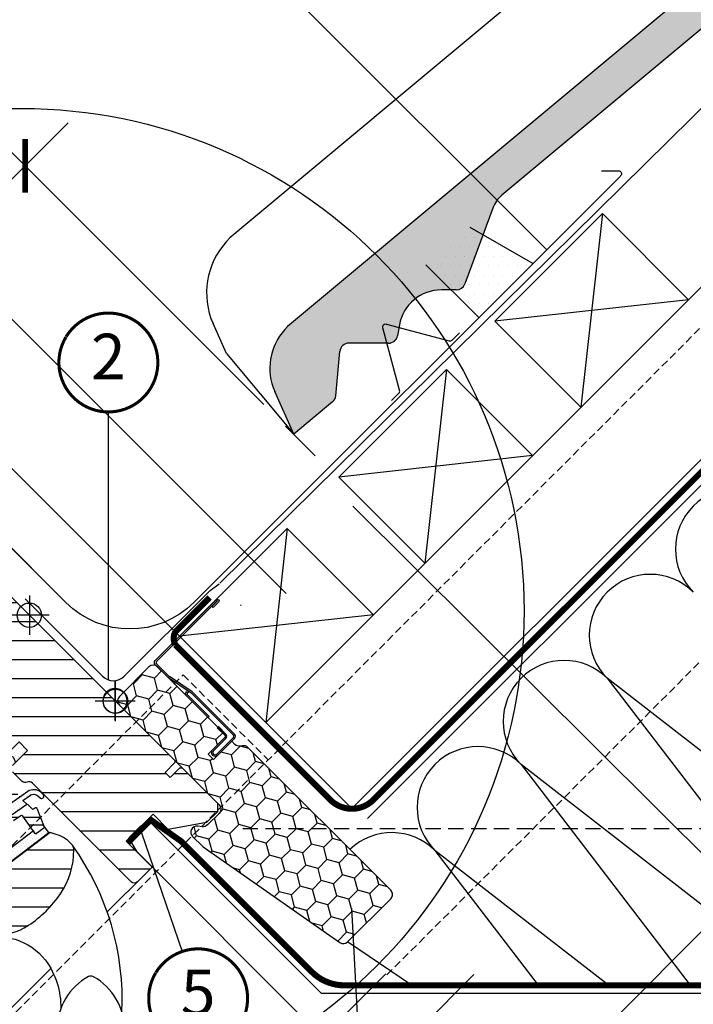
# Model space of a CAD drawing. Units: millimetres. Extents: x -751 to 6429, y -3663 to 3132.
# Drawn here: x 1413 to 1634, y 1113 to 1436 of the extents above; entities that cross this region are included whole.
import ezdxf
from ezdxf.enums import TextEntityAlignment as Align

# ---------------------------------------------------------------- set-up
doc = ezdxf.new("R2010")
doc.units = ezdxf.units.MM
doc.header["$LTSCALE"] = 20
doc.header["$MEASUREMENT"] = 0
doc.header["$PDMODE"] = 35
doc.header["$PDSIZE"] = -3
for name, pattern in [('AUSGEZOGEN', [0]), ('VERDECKT', [0.375, 0.25, -0.125]), ('VERDECKT2', [0.1875, 0.125, -0.0625])]:
    doc.linetypes.add(name, pattern=pattern)
doc.layers.get('0').update_dxf_attribs({"plot": 0})
for name, color, linetype in [('KRYTINA', 8, 'AUSGEZOGEN'), ('LEMOVANI', 4, 'Continuous'), ('OKNO', 2, 'Continuous'), ('OSTENI', 2, 'Continuous'), ('POPISY KOTY', 1, 'Continuous'), ('POPISY KOTY DETAILY', 1, 'Continuous'), ('SRAFY OKNA', 8, 'Continuous'), ('SRAFY STRECHA', 8, 'Continuous'), ('STANDARDNI MONTAZ', 1, 'Continuous'), ('STRECHA', 7, 'Continuous'), ('VELUX-1_10', 1, 'Continuous'), ('VELUX-1_5', 1, 'Continuous'), ('ZAPUSTENA MONTAZ', 5, 'Continuous'), ('ZATEPLOVACI SADA', 6, 'Continuous')]:
    doc.layers.add(name, color=color, linetype=linetype)
doc.layers.get('0').off()
doc.styles.add('Verdana', font='verdana.ttf')
doc.dimstyles.new('Standard_Detail_M_10', dxfattribs={"dimtxt": 20, "dimasz": 25, "dimexe": 30, "dimexo": 0, "dimgap": 8, "dimtad": 1, "dimdec": 0, "dimdsep": 46, "dimtxsty": 'Verdana', "dimblk": 'ARCHTICK', "dimcen": 5, "dimdle": 30, "dimclrd": 256, "dimclre": 256, "dimclrt": 256, "dimadec": 0, "dimazin": 0, "dimtfac": 1, "dimtdec": 0, "dimtix": 1, "dimtmove": 1, "dimatfit": 3, "dimldrblk": 'ARCHTICK', "dimfxl": 1, "dimtolj": 1, "dimtzin": 0, "dimlwd": -1, "dimarcsym": 0})
doc.dimstyles.new('Standard_Detail_M_5', dxfattribs={"dimtxt": 10, "dimasz": 12.5, "dimexe": 20, "dimexo": 0, "dimgap": 4, "dimtad": 1, "dimdec": 0, "dimdsep": 46, "dimtxsty": 'Verdana', "dimblk": 'ARCHTICK', "dimcen": 5, "dimdle": 20, "dimclrd": 256, "dimclre": 256, "dimclrt": 256, "dimadec": 0, "dimazin": 0, "dimtfac": 1, "dimtdec": 0, "dimtmove": 1, "dimatfit": 2, "dimldrblk": 'ARCHTICK', "dimfxl": 1, "dimtolj": 1, "dimtzin": 0, "dimlwd": -1, "dimarcsym": 0})
pattern_1 = [(45, (-2313.113244123803, -2561.224395985062), (-0.3314563036811941, 0.9943689110435825), [0, -0.9375])]

# ---------------------------------------------------------------- blocks, each defined once
blk = doc.blocks.new('Punkt_BDX')
at = {"layer": 'ZATEPLOVACI SADA'}
for p, q in [((4.596194077713335, 4.596194077711857), (-4.596194077711971, -4.596194077710607)), ((4.59619407771288, -4.596194077712539), (-4.596194077710607, 4.596194077711857))]:
    blk.add_line(p, q, dxfattribs=at)
blk.add_circle((0, 0), 4, dxfattribs=at)
blk = doc.blocks.new('BDX_2001_o')
at = {"layer": 'ZATEPLOVACI SADA'}
h = blk.add_hatch(dxfattribs=at)
h.set_pattern_fill('HONEY', color=256, scale=1.3, angle=45)
h.set_pattern_definition([(45, (6078.762356989009, -2963.963158158995), (1.85030764173202, 6.905442076310404), [4.1275, -8.254999999999999]), (165, (6078.762356989009, -2963.963158158995), (-6.905442083312781, -1.850307615598795), [4.1275, -8.254999999999999]), (104.9999999999999, (6078.762356989009, -2963.963158158995), (-5.055134441580759, 5.055134460711608), [-8.254999999999999, 4.1275])])
edge = h.paths.add_edge_path()
edge.add_line((38.3251874233988, -13.29360810593175), (32.31477966013654, -19.30401593686224))
edge.add_line((32.31477966013563, -19.30401593686179), (30.54701438310212, -17.5362506797303))
edge.add_line((30.54701438310394, -17.53625067973076), (36.55742215134205, -11.52584284382442))
edge.add_line((36.55742215134114, -11.52584284382533), (13.9300035848978, 11.101575595246))
edge.add_arc((12.51578995535192, 9.687362104523572), 1.999999996833668, 404.9999971878698, 494.9999971878698)
edge.add_line((11.10157646462858, 11.10157573406855), (1.414213580812884, 1.414212850253307))
edge.add_arc((2.828427143185309, -7.305604867724469e-07), 2.000000013038667, 494.9999996264292, 584.9999996264338)
edge.add_line((1.41421356237106, -1.414214292932911), (34.15325753130537, -34.15325826187359))
edge.add_arc((32.73904396893295, -35.56747182424692), 2.000000000000257, 314.99999999998903, 404.99999999999363, ccw=False)
edge.add_line((34.15325753130628, -36.98168538662026), (30.33488091289701, -40.8000620050268))
edge.add_arc((28.92066735052367, -39.38584844265438), 1.999999999999976, 262.00000000000796, 315.0000000000063, ccw=False)
edge.add_line((28.64232114860306, -41.36638458013635), (27.15241798784109, -41.15699234629597))
edge.add_arc((26.8740717859223, -43.13752848377976), 2.000000000000096, 441.9999999999954, 584.9999999999964)
edge.add_line((25.45985822354805, -44.55174204615264), (28.69087367883321, -47.78275750143871))
edge.add_arc((30.10508724120746, -46.3685439390631), 2.000000000003473, 585.0000000000398, 595.0000000000448)
edge.add_line((28.95793436850499, -48.00684802764385), (73.81212614679816, -79.41409101691465))
edge.add_arc((74.959278306133, -77.77578740097192), 1.999999203669478, 595.0000089743352, 675.0000263993027)
edge.add_line((76.37349195702109, -79.1899997486496), (90.50966812840261, -65.053824260988))
edge.add_arc((89.09545455806847, -63.63961070657547), 1.999999999999775, 315.0000003225288, 405.0000003225334)
edge.add_line((90.50966811248009, -62.22539713624133), (43.62335872140966, -15.3390882045162))
edge.add_arc((42.20914515903814, -16.75330176688772), 1.999999999998127, 404.9999999999786, 459.9999999999874)
edge.add_line((41.86184880370411, -14.78368626086535), (41.14735762979535, -14.90967033230322))
edge.add_arc((40.80006127446222, -12.94005482627904), 2.00000000000023, 224.999999999989, 279.9999999999907, ccw=False)
edge.add_line((39.38584771208798, -14.35426838865146), (38.32518742339789, -13.29360810593175))
for p, q in [((13.57644989665869, 12.8693425926956), (33.55221635272983, 32.84510927366478)), ((33.62292674798073, 32.77439827222929), (31.8905147940909, 31.04198629883581)), ((33.97648011609681, 32.42084490809407), (32.24406816220608, 30.68843293469968)), ((32.24406816220608, 30.68843293469968), (31.8905147940909, 31.04198629883581)), ((17.67865218239558, 8.060034865700118), (13.57645057917807, 12.16223642273349)), ((25.02539318375193, 2.538036474589035), (17.55371904825324, 7.519058332346731)), ((25.3027405180751, 2.954065383701845), (17.83106539460596, 7.935085595033115)), ((23.61585439370583, 3.112493402024256), (23.47429432569288, 2.970932015220797)), ((23.96940981992839, 2.758943248293917), (23.82785041037414, 2.6173812030313)), ((38.89087279926889, -11.31370918138305), (25.10160127166864, 2.475562991696506)), ((39.24442618787134, -10.96015578879883), (25.45515405965625, 2.829115783664975)), ((33.58757162082611, -8.838834834323961), (33.94112440881281, -8.485282042356403)), ((33.58757162082611, -8.838834834323961), (36.06244643310629, -11.3137096187404)), ((33.94112440881281, -8.485282042356403), (36.41599922109299, -10.9601568267733)), ((36.41599791213821, -12.37436930388026), (32.3501342645136, -16.44023299727974)), ((33.41079395747101, -17.5008926782973), (38.89087139129742, -12.02081518277259)), ((33.76434806663701, -17.85444678348244), (39.24442550046342, -12.37436928795682))]:
    blk.add_line(p, q, dxfattribs=at)
for points in [[(17.55371909219093, 7.519058168305719, -0.0493912017318241), (17.32509807720953, 7.706480756535029), (13.22289651203619, 11.80868241892517, -0.414213562373048), (13.22289650407447, 13.22289598129851), (33.19866296014561, 33.19866266226722, -0.9999999999999997), (33.97648042383071, 32.42084520734102)], [(38.3251874233988, -13.2936073753724), (32.31477966013654, -19.30401520630198), (30.54701438310394, -17.53624994917141), (36.55742215134205, -11.52584211326553), (13.9300035848978, 11.10157632580717, 0.414213562373095), (11.10157646462858, 11.10157646462926), (1.414213580813794, 1.414213580813566, 0.414213562373095), (1.414213562372879, -1.414213562372197), (34.15325753130628, -34.15325753131378, -0.414213562373095), (34.15325753130628, -36.98168465606045), (30.33488091289701, -40.80006127446609, -0.2354687434833141), (28.64232114860488, -41.36638384957655), (27.15241798784291, -41.15699161573662, 0.7198969885934653), (25.45985822354805, -44.55174131559193), (28.6908736788323, -47.78275677087936, 0.04366094290853403), (28.95793436850499, -48.00684729708451), (73.81212614679816, -79.4140902863553, 0.3639703203690903), (76.373491957022, -79.18999901808934), (90.50966812840261, -65.05382353042774, 0.4142135623731187), (90.509668112481, -62.22539640568107), (43.62335872141057, -15.33908747395685, 0.2446984432290668), (41.86184880370502, -14.78368553030555), (41.14735762979535, -14.90966960174205, -0.2446984432290465), (39.38584771208889, -14.35426765809166), (38.3251874233988, -13.2936073753724)], [(23.82785502426623, 1.910273647280292), (30.89897686476479, -5.160739819732726), (30.54565046964626, -5.514071487058345), (23.45474208982932, 1.576836956415946, -0.4060178037138926), (23.47429388309729, 2.970931371764209)], [(36.06244567452222, -11.31370919730557, -0.4142135623730478), (36.06244567850399, -12.02081597849224), (31.99658203087756, -16.08667967189172)]]:
    blk.add_lwpolyline(points, format="xyb", dxfattribs=at)
for centre, radius, start, end in [((33.58757169198861, 32.8097539348048), 0.0500000000000114, 315.0000003225709, 135.0000003225709), ((13.9300032892429, 12.51578920409224), 0.5, 135.0000003225709, 225.0000003225548), ((18.38575835983329, 8.767140960872666), 1, 225.0000003225548, 236.3104386784007), ((24.32296570888093, 2.40539180310293), 1.00000000000005, 116.3104386783488, 135.0004386784005), ((24.18140607814485, 2.263830004479814), 0.5000000000000248, 135.0004386784005, 225.0004386784074), ((24.32296570888093, 2.40539180310293), 0.500000000000009, 56.31043867839933, 135.0004386784005), ((24.74804694360455, 2.12200973784843), 0.500000000000009, 45.0000003225548, 56.31043867839933), ((24.74804694360455, 2.12200973784843), 1, 45.0000003225548, 56.31043867839933), ((35.70889228591886, -11.66726258988888), 1, 315.0000003225709, 45.0000003225548), ((38.53731941066462, -11.66726257396635), 0.5, 315.0000003225709, 45.0000003225548), ((38.53731941066462, -11.66726257396635), 1, 315.0000003225709, 45.0000003225548), ((32.88046519102636, -16.97056346470868), 1.250000000000057, 135.0000003225709, 315.0000003225709), ((32.88046519102636, -16.97056346470868), 0.7500000000000568, 135.0000003225709, 315.0000003225709)]:
    blk.add_arc(centre, radius, start, end, dxfattribs=at)
at = {"layer": 'ZATEPLOVACI SADA', "extrusion": (0, 0, -1), "zscale": -1, "rotation": 314.9999999999994}
blk.add_blockref('Punkt_BDX', (-5.684341886080801e-13, 1.13686837721616e-12), dxfattribs=at)
blk = doc.blocks.new('EDZ_o')
at = {"layer": 'LEMOVANI'}
h = blk.add_hatch(dxfattribs=at)
h.set_pattern_fill('DOTS', color=256, scale=50, style=0)
h.set_pattern_definition([(0, (-897.4873677356691, -947.4873677356609), (1.5625, 3.125), [0, -3.125])])
h.paths.add_polyline_path([(116.6600670060598, 155.4688702916208), (102.1037513935371, 143.1962066737453), (119.4446341044682, 125.8553239628147), (137.178872176627, 143.5895620349736)])
for p, q in [((137.178872176627, 143.5895620349736), (116.6600670060598, 155.4688702916208)), ((102.1037513935371, 143.1962066737453), (119.4446341044686, 125.8553239628143))]:
    blk.add_line(p, q, dxfattribs=at)
for points in [[(159.7123335077617, 174.1230233661136), (165.2981199453884, 174.1230233661136, -0.6681786379191657), (166.0052267265751, 172.4159165849271), (165.8516413983189, 172.2623312566709), (25.86780892478919, 32.27849878314078, -0.4142135623730943), (-16.13433387769192, 32.278498783141), (-60.39921837997008, 76.54338328541871, 1.000000000000015), (-64.21759499837754, 72.72500666701148), (-56.19816458866399, 62.49325476985132)], [(90.80438326571948, 98.62928668644054), (93.20480165348181, 101.029705074202, 0.267949192431122), (93.45973841290743, 101.9811420130973), (87.94729355152867, 122.5538663096886, -0.577350269189625), (89.15366724985051, 123.7602400080095), (109.7263915464418, 118.247795146629, 0.2679491924311219), (110.6778284853344, 118.5027319060546), (113.0782468730968, 120.9031502938169)]]:
    blk.add_lwpolyline(points, format="xyb", dxfattribs=at)
blk = doc.blocks.new('Ziegel_laengs')
at = {"layer": 'KRYTINA'}
h = blk.add_hatch(color=256, dxfattribs=at)
h.dxf.hatch_style = 1
h.paths.add_polyline_path([(-2.051104381833284, -0.397311260607097, -0.3788648489500132), (1.922927247751431, -0.5128348528953666), (9.631894065960296, -7.743172562682901, 0.3201013092034004), (11.9339436066075, -8.052994036292944), (19.00603869284532, -4.318813842296663), (26.68498731994714, 2.086945127748834), (8.428574255316562, 23.97194871499079), (-297.837836644303, -231.5146945892308), (-298.7289597231511, -232.4987173865255, 0.296739020929863), (-302.0115088037055, -252.9642015831739), (-295.8307612811886, -266.954853418873), (-283.0596348560066, -256.3012129755757, 0.1989139032096079), (-281.9935432751163, -254.2675950429985), (-280.6785930400101, -239.7205020132848, -0.3873854599025922), (-277.6977089613065, -236.9905817600279), (-264.68996150356, -237.0280698810048, 0.3625006154229601), (-261.7439864465832, -234.5575339987888), (-261.1175249252683, -231.0638148595776, -0.3639671704184579), (-247.311956853775, -219.5168660467246), (-242.4066266207965, -219.5310007795881, 0.3138716756598345), (-239.5974540879834, -217.5651904813621), (-230.458019350519, -192.6784596857402, -0.1316522774067889), (-227.4767569928126, -188.4468042855513)])
for p, q in [((8.428574255316562, 23.97194871499079), (-297.8379303814691, -231.514772784531)), ((-2.051105804024701, -0.397312446995727), (-227.4767569928126, -188.446804285551)), ((-91.45864799284118, -14.42557696765601), (-316.7874485410575, -202.3942762537776)), ((-230.4580378896617, -192.6784491658677), (-239.5974117365886, -217.5652467906347)), ((-316.7878551066287, -202.3947251622698), (-317.9614860972397, -203.6905872726947)), ((-242.4222240869376, -219.5309558354137), (-247.2937288181229, -219.5169185708978)), ((-317.9307234650123, -240.4625588506701), (-322.2990052364594, -230.5747792006977)), ((-297.837836644303, -231.5146945892311), (-298.7295606595007, -232.4992452103569)), ((-261.1143365522539, -231.0460335921811), (-261.7439317751869, -234.5574444323001)), ((-264.7055575304757, -237.0280249335037), (-277.6821129343043, -236.9906267075293)), ((-317.9307637710126, -240.462458028965), (-295.8308291916064, -266.9549100695667)), ((-281.9935201565995, -254.2676149335916), (-280.6786166173551, -239.7204871987805)), ((-295.8307612811886, -266.9548534188734), (-302.026052047835, -252.9312817034283)), ((-283.0596348560066, -256.3012129755757), (-295.8308550183547, -266.9549316141728))]:
    blk.add_line(p, q, dxfattribs=at)
for centre, radius, start, end in [((-221.0709980227666, -196.1257529126537), 10, 129.8347660858496, 159.8347600904969), ((-299.4311414664253, -220.4723400350667), 25.00000000000001, 137.8355950380854, 203.8347840821889), ((-247.3341064147744, -233.516848525176), 14.00000000000001, 89.83477407967312, 169.8348127335419), ((-242.4135627943069, -216.531008798016), 3.000000000000001, 269.8347517678653, 339.8347650994351), ((-284.646471813684, -245.2534629457168), 19.00000000000001, 137.8347754153808, 203.8347840821889), ((-264.6968962378451, -234.0280778961055), 3.000000000000001, 269.8347517678653, 349.8347904217208), ((-277.6907742269341, -239.9905737449271), 3.000000000000001, 89.83474675890706, 174.834784413546), ((-284.9813625470206, -253.997528387445), 3.000000000000001, 309.8347710948144, 354.8349943281738)]:
    blk.add_arc(centre, radius, start, end, dxfattribs=at)
blk = doc.blocks.new('Position_1_5')
at = {"layer": 'VELUX-1_5', "const_width": 1}
blk.add_lwpolyline([(-13.86292284780166, 8.478317646559844, -680.2406413038243), (-13.91253766623231, 8.396653838627117, 1.773395182032496)], format="xyb", dxfattribs=at)
at = {"layer": 'VELUX-1_5', "style": 'Verdana'}
blk.add_attdef('POS', text='', height=15, dxfattribs=at).set_placement((0, 0), align=Align.MIDDLE)
blk = doc.blocks.new('_ArchTick')
at = {"color": 0, "linetype": 'ByBlock', "const_width": 0.15}
blk.add_lwpolyline([(-0.5, -0.5), (0.5, 0.5)], dxfattribs=at)
blk = doc.blocks.new('*D66')
at = {"layer": 'Defpoints', "color": 0, "transparency": 16777216}
for p in [(1378.285230370537, 1320.744978429815), (1465.132543727768, 1233.897665072587), (1443.938516144144, 1212.703637488962)]:
    blk.add_point(p, dxfattribs=at)
at = {"layer": 'VELUX-1_5', "transparency": 16777216}
for p, q in [((1342.949067163182, 1285.408815222459), (1392.427365994268, 1334.887114053546)), ((1309.408110207182, 1251.867858266457), (1357.091202786913, 1299.55095084619))]:
    blk.add_line(p, q, dxfattribs=at)
at = {"layer": 'VELUX-1_5', "lineweight": -2, "transparency": 16777216}
for p, q in [((1465.132543727768, 1233.897665072587), (1364.143094746805, 1334.887114053546)), ((1443.938516144144, 1212.703637488962), (1342.949067163181, 1313.69308646992))]:
    blk.add_line(p, q, dxfattribs=at)
at = {"layer": 'VELUX-1_5', "transparency": 16777216, "xscale": 12.5, "yscale": 12.5, "zscale": 12.5}
for p, rotation in [((1378.285230370537, 1320.744978429815), 45.00000000000124), ((1357.091202786913, 1299.55095084619), 225.0000000000013)]:
    blk.add_blockref('_ArchTick', p, dxfattribs=dict(at, rotation=rotation))
at = {"layer": 'VELUX-1_5', "transparency": 16777216, "insert": (1321.042842335503, 1278.134809428976), "char_height": 10, "attachment_point": 5, "rotation": 45.00000000000124, "style": 'Verdana'}
blk.add_mtext('\\A1;2,5 cm', dxfattribs=at)
blk = doc.blocks.new('*D67')
at = {"layer": 'Defpoints', "color": 0, "transparency": 16777216}
for p in [(1349.371926186129, 1323.414392352421), (1492.826075925567, 1310.004029931224), (1427.804182266451, 1244.982136272104)]:
    blk.add_point(p, dxfattribs=at)
at = {"layer": 'VELUX-1_5', "transparency": 16777216}
blk.add_line((1428.535955468975, 1402.578421635273), (1335.229790562398, 1309.27225672869), dxfattribs=at)
at = {"layer": 'VELUX-1_5', "lineweight": -2, "transparency": 16777216}
for p, q in [((1492.826075925567, 1310.004029931224), (1400.251684221513, 1402.578421635272)), ((1427.804182266451, 1244.982136272104), (1335.229790562397, 1337.556527976152))]:
    blk.add_line(p, q, dxfattribs=at)
at = {"layer": 'VELUX-1_5', "transparency": 16777216, "xscale": 12.5, "yscale": 12.5, "zscale": 12.5}
for p, rotation in [((1414.393819845244, 1388.436286011541), 45.000000000002), ((1349.371926186129, 1323.414392352421), 225.000000000002)]:
    blk.add_blockref('_ArchTick', p, dxfattribs=dict(at, rotation=rotation))
at = {"layer": 'VELUX-1_5', "transparency": 16777216, "insert": (1375.378820312442, 1362.429391885225), "char_height": 10, "attachment_point": 5, "rotation": 45.00000000000201, "style": 'Verdana'}
blk.add_mtext('\\A1;6-15 cm', dxfattribs=at)
blk = doc.blocks.new('*D70')
at = {"layer": 'Defpoints', "color": 0, "transparency": 16777216}
for p in [(1522.038344454872, 1276.632358024561), (1649.353692302252, 1149.882505931367), (1126.665329882882, 879.4953827270311)]:
    blk.add_point(p, dxfattribs=at)
at = {"layer": 'POPISY KOTY', "lineweight": -2, "transparency": 16777216}
for p, q in [((1522.038344454872, 1276.632358024561), (1670.614059208295, 1128.71657105902)), ((1126.665329882882, 879.4953827270311), (1275.241044636305, 731.57959576149))]:
    blk.add_line(p, q, dxfattribs=at)
at = {"layer": 'POPISY KOTY', "transparency": 16777216}
blk.add_line((1232.814742857915, 731.4851637277949), (1670.5196271746, 1171.14287283741), dxfattribs=at)
at = {"layer": 'POPISY KOTY', "transparency": 16777216, "xscale": 25, "yscale": 25, "zscale": 25}
for p, rotation in [((1649.353692302252, 1149.882505931367), 45.12752815635368), ((1253.980677730263, 752.7455306338375), 225.1275281563537)]:
    blk.add_blockref('_ArchTick', p, dxfattribs=dict(at, rotation=rotation))
at = {"layer": 'POPISY KOTY', "transparency": 16777216, "insert": (1425.93358995349, 976.9333126032051), "char_height": 20, "attachment_point": 5, "rotation": 45.12752815635368, "style": 'Verdana'}
blk.add_mtext('\\A1;GGU\\Pdélka L', dxfattribs=at)
blk = doc.blocks.new('Punkt_blau')
at = {"layer": 'ZAPUSTENA MONTAZ'}
for p, q in [((4.596194077713335, 4.596194077711857), (-4.596194077711743, -4.596194077710607)), ((4.59619407771288, -4.596194077712539), (-4.596194077710607, 4.596194077711857))]:
    blk.add_line(p, q, dxfattribs=at)
blk.add_circle((0, 0), 4, dxfattribs=at)
blk = doc.blocks.new('Punkt_rot')
at = {"layer": 'STANDARDNI MONTAZ'}
for p, q in [((-4.596194077712312, -4.596194077712425), (4.596194077712539, 4.596194077712539)), ((4.596194077712312, -4.596194077712425), (-4.596194077712312, 4.596194077712425))]:
    blk.add_line(p, q, dxfattribs=at)
blk.add_circle((1.13686837721616e-13, 0), 4, dxfattribs=at)
blk = doc.blocks.new('V22_GGL_66_o')
at = {"layer": 'SRAFY OKNA'}
h = blk.add_hatch(dxfattribs=at)
h.set_pattern_fill('ANSI31', color=256, scale=50, angle=315, style=0)
h.set_pattern_definition([(0, (-2313.113244123803, -2561.224395985062), (2.220446049250313e-15, 6.25), [])])
edge = h.paths.add_edge_path()
edge.add_line((-31.67838379715749, -13.29360748630688), (-35.85031380615783, -17.46553749530767))
edge.add_arc((-36.91097397793828, -16.40487732352767), 1.500000000000575, 270.00000000001734, 315.0000000000123, ccw=False)
edge.add_line((-36.91097397793783, -17.90487732352813), (-38.46660889654777, -17.90487732352858))
edge.add_arc((-38.46660889654686, -16.40487732352813), 1.500000000000455, 224.9999999999631, 269.9999999999653, ccw=False)
edge.add_line((-39.52726906832777, -17.46553749530767), (-46.66904755831183, -10.32375900532361))
edge.add_arc((-45.60838738653229, -9.263098833544063), 1.49999999999961, 134.9999999999877, 225, ccw=False)
edge.add_line((-46.66904755831183, -8.202438661764063), (-37.05239533417489, 1.414213562372879))
edge.add_arc((-38.11305550595489, 2.474873734152425), 1.499999999999932, 315.0000000000122, 404.9999999999999)
edge.add_line((-37.05239533417489, 3.535533905932425), (-58.18114728447517, 24.66428585623271))
edge.add_arc((-57.12048711269563, 25.72494602801271), 1.499999999999932, 151.5000000000124, 225.0000000000123, ccw=False)
edge.add_line((-58.43871278168854, 26.44068416840173), (-55.47666391748226, 31.89609952950559))
edge.add_arc((-56.79488958647471, 32.61183766989507), 1.499999999999596, 331.4999999999889, 404.9999999999999)
edge.add_line((-55.73422941469516, 33.67249784167461), (-67.17514421272199, 45.11341263970144))
edge.add_arc((-66.11448404094199, 46.17407281148144), 1.500000000000253, 135, 225, ccw=False)
edge.add_line((-67.17514421272199, 47.23473298326144), (-58.26559876977171, 56.14427842621171))
edge.add_arc((-57.20493859799217, 55.08361825443171), 1.499999999999932, 45, 134.9999999999877, ccw=False)
edge.add_line((-56.14427842621217, 56.14427842621171), (19.44543648263016, -19.44543648263016))
edge.add_line((19.44543648263016, -19.44543648263016), (19.44543648263016, -20.15254326381682))
edge.add_line((19.44543648263016, -20.15254326381682), (16.26345596729016, -23.33452377915637))
edge.add_line((16.26345596729016, -23.33452377915637), (17.96051224213852, -25.03158005400383))
edge.add_line((17.96051224213852, -25.03158005400383), (21.14249275747761, -21.84959953866473))
edge.add_line((21.14249275747761, -21.84959953866473), (21.84959953866428, -21.84959953866473))
edge.add_line((21.84959953866428, -21.84959953866473), (33.44615075012416, -33.44615075012416))
edge.add_line((33.44615075012416, -33.44615075012416), (33.44615075012416, -36.27457787487037))
edge.add_line((33.44615075012416, -36.27457787487037), (29.85792356450247, -39.86280506049206))
edge.add_line((29.85792356450247, -39.86280506049206), (17.32411613907016, -42.07285348059986))
edge.add_line((17.32411613907016, -42.07285348059986), (12.3743686707644, -37.1231060122941))
edge.add_line((12.3743686707644, -37.1231060122941), (3.53553390593288, -45.96194077712562))
edge.add_line((3.53553390593288, -45.96194077712562), (12.02081528017106, -54.44722215136471))
edge.add_line((12.02081528017106, -54.44722215136471), (7.21244992095717, -59.25558751057861))
edge.add_arc((6.151782331053255, -58.19485299146163), 1.500057817658674, 225.0022345396339, 314.9981923457995, ccw=False)
edge.add_line((5.091122644241295, -59.25559541311259), (-27.31201545552585, -26.85236398336383))
edge.add_arc((-28.37267562730585, -27.91302415514383), 1.500000000000253, 45, 115.5287793654988)
edge.add_arc((-29.66556884611919, -25.20591737395762), 1.499999999999208, 225.0000000000123, 295.52877936552125, ccw=False)
edge.add_line((-30.72622901789828, -26.26657754573716), (-33.79970414071659, -23.19310242291886))
edge.add_arc((-32.73904396893658, -22.13244225113885), 1.500000000000253, 135.0000000000123, 225, ccw=False)
edge.add_line((-33.79970414071659, -21.07178207935931), (-28.84995667241083, -16.12203461105355))
edge.add_line((-28.84995667241083, -16.12203461105355), (-31.67838379715749, -13.29360748630688))
edge = h.paths.add_edge_path()
edge.add_arc((-39.43981504456406, -56.52749629130722), 20.24138850478783, 265.2819556915234, 302.5529928614412)
edge.add_arc((-49.76849748159248, -41.68876845099885), 38.31331221068224, 303.6321335363024, 325.7627412597336)
edge.add_arc((-38.67498681110192, -49.11080329471451), 24.96657148445776, 325.5205448540944, 360.7977851117205)
edge.add_arc((-15.81659251307156, -48.59268830243582), 2.112647666240608, 355.3711537656121, 397.6178415747528)
edge.add_arc((-22.35234230214337, -53.72839573718556), 10.42470297065028, 38.04997234209065, 72.05579204953872)
edge.add_line((-19.14058772437511, -43.81078188311403), (-21.47630102810808, -43.05186262597999))
edge.add_line((-21.47630102810808, -43.05186262597999), (-50.38077672595182, -65.03133668728697))
edge.add_line((-50.38077672595182, -65.03133668728697), (-52.57410361350276, -67.05617543415201))
edge.add_line((-52.57410361350276, -67.05617543415201), (-49.71159963957552, -73.12554881757569))
edge.add_line((-49.71159963957552, -73.12554881757569), (-50.90205561589391, -73.73866447018099))
edge.add_arc((-50.44418170077734, -74.62768161166696), 1.00000000000003, 117.2499999999748, 259.5486668367049)
edge.add_arc((-39.20628443345504, -17.94987966022472), 58.78108236987764, 258.7980204764507, 268.1492155304221)
h = blk.add_hatch(dxfattribs=at)
h.set_pattern_fill('DOTS', color=6, scale=15, angle=45)
h.set_pattern_definition(pattern_1)
h.paths.add_polyline_path([(-28.84996084455588, -16.12203758701571), (-31.67838796930118, -13.29361046226904), (-36.47346661381152, -18.08868910677938), (-40.9634998797369, -27.12417408093188, 0.8497457328402376), (-40.16218498078115, -27.70023507056339), (-33.89947195156219, -17.57820762060146), (-32.79067088130842, -20.06274762376825)])
h = blk.add_hatch(dxfattribs=at)
h.set_pattern_fill('ANSI32', color=6, scale=20, angle=-45.00000000000001, style=0)
h.set_pattern_definition([(360, (-1681.311114054221, 281.982996523087), (2.220446049250313e-15, 7.5), []), (360, (-1678.811114058416, 279.482996527282), (2.220446049250313e-15, 7.5), [])])
h.paths.add_polyline_path([(-31.58073881599421, -31.56320983464002, 0.463654305034822), (-31.54281766835174, -31.10684314477749), (-33.09259735953083, -29.5570634535984), (-32.24406922210665, -28.70853531617468, 0.4142135623730951), (-32.24406922210665, -28.28427124746258), (-36.41599923110743, -24.1123412384618, 0.4142135623730951), (-36.84026329981907, -24.1123412384618), (-39.73057183198989, -27.00264977063262), (-40.04154998844615, -27.5052641202451, -0.3536754642647995), (-40.57148310505909, -27.84356104370227), (-41.93143212436235, -29.20351006300507), (-59.19556812553719, -41.51789859587416), (-60.74072957660564, -43.06306004694261, 0.4141070640337238), (-60.74072957660519, -44.47675946395611), (-56.35641046056799, -48.8610785799915), (-57.91204537917838, -50.41671349860144, 0.4142135623730951), (-57.91204537917838, -50.84097756731398), (-56.87489770188631, -51.87812524460605, 0.3590366865767069), (-56.49500779648906, -51.91470448201653), (-54.58864350760132, -50.62884553295726), (-48.86107857999059, -56.3564104605689, -0.4142135623730617), (-48.86107857999059, -57.77062402294132), (-51.47737367038098, -60.38691911333171, 0.4142135623730951), (-51.47737367038098, -60.81118318204381), (-51.25348384493509, -61.03507300749015), (-46.53182615472497, -57.44464106839996), (-54.68270980134685, -45.58503177090597), (-52.24073522748813, -43.84318823539206), (-40.15266075420186, -35.22084850937472), (-39.329602529147, -34.63376678296709), (-34.80299126143473, -39.16037805067981, 0.3639702342661774), (-33.52230804389683, -39.27242331378193), (-30.73094119667485, -37.31788720544864), (-26.39922555155408, -43.39072856628354, 0.4231880360777825), (-25.97340269963388, -43.45531828033063), (-23.56462425198924, -41.62364058574713, 0.3333828078900729), (-23.46613832045296, -41.27732960012281), (-25.85511931290102, -35.05382134094452, 0.4850348129676003), (-26.30511531192815, -34.91409386922169), (-27.15290039756383, -35.4967604155654), (-28.77671472765996, -33.87294608546927, 0.3615015149381778), (-29.15876863309359, -33.83784026323838), (-33.98211073835864, -37.15283144900923), (-36.2448524381557, -34.89008974921262)])
h = blk.add_hatch(dxfattribs=at)
h.set_pattern_fill('DOTS', color=6, scale=15, angle=45)
h.set_pattern_definition(pattern_1)
h.paths.add_polyline_path([(-25.46206614949278, -31.01613971557981), (-24.67146765512871, -31.81356821463805, 0.7811783471211707), (-23.60625550247778, -30.75747964361472), (-24.44585258958659, -29.91062925146389, 0.3304123723952296), (-28.83620524826938, -29.60555306617198), (-36.24484826601156, -34.89008677325046), (-33.98211491050233, -37.15283442497048), (-29.15877280523773, -33.83784323920054), (-30.41933624556395, -32.57727979887386), (-28.00014888516216, -30.85169022475429, 0.01645980898542888), (-28.12038123021557, -30.93161480311846), (-27.96515081470034, -30.82672634370556), (-28.00014888514715, -30.8516902247452, -0.319479230203311)])
h = blk.add_hatch(dxfattribs=at)
h.set_pattern_fill('DOTS', color=6, scale=15, angle=45)
h.set_pattern_definition(pattern_1)
edge = h.paths.add_edge_path()
edge.add_line((-23.63068605764647, -40.84866808934066), (-23.46613832045296, -41.27732960012236))
edge.add_arc((-23.74621244840182, -41.38483998498623), 0.3000000000000126, -52.75000000000853, 21.00000000006952, ccw=False)
edge.add_line((-23.56462425198924, -41.62364058574713), (-25.99240458050372, -43.46976764630608))
edge.add_line((-25.99240458050372, -43.46976764630608), (-25.99765766318114, -43.47257786121691))
edge.add_line((-25.99765766318114, -43.47257786121645), (-26.00553604753168, -43.47679328148661))
edge.add_line((-26.00553604753168, -43.47679328148661), (-26.01383533248418, -43.48123471127656))
edge.add_arc((-26.15499089604737, -43.21651767957019), 0.2999999999999985, 215.5000000000217, 298.0679616903296, ccw=False)
edge.add_line((-26.39922555155408, -43.39072856628354), (-26.97973447642244, -42.57688506913564))
edge.add_line((-26.97973447642244, -42.5768850691361), (-54.27310797718792, -63.33124855166307))
edge.add_line((-54.27310797718792, -63.33124855166261), (-52.15457901903801, -66.11725556053398))
edge.add_line((-52.15457901903801, -66.11725556053398), (-21.90650292272221, -43.11608401490412))
edge.add_line((-21.90650292272221, -43.11608401490366), (-23.63068605764647, -40.84866808934112))
at = {"layer": 'OKNO', "color": 53}
blk.add_line((-2.737915047655861, -69.20595080731573), (10.12537592828039, -56.34265983137902), dxfattribs=at)
at = {"layer": 'OKNO', "color": 7, "linetype": 'Continuous', "lineweight": 30}
blk.add_line((-10.18112475129465, -91.23935551613704), (-10.21716294094904, -91.24360971365877), dxfattribs=at)
at = {"layer": 'OKNO', "color": 8, "linetype": 'Continuous', "lineweight": 0}
blk.add_line((-16.68863503986904, -98.14769287076206), (-17.04788687404198, -98.82693938389775), dxfattribs=at)
at = {"layer": 'OKNO'}
for points in [[(-56.14427842621217, 56.14427842621171), (19.44543648263016, -19.44543648263016), (19.44543648263016, -20.15254326381682), (16.26345596729016, -23.33452377915637), (17.96051224213852, -25.03158005400383), (21.14249275747761, -21.84959953866473), (21.84959953866428, -21.84959953866473), (33.44615075012416, -33.44615075012416), (33.44615075012416, -36.27457787487037), (29.85792356450247, -39.86280506049206), (17.32411613907016, -42.07285348059986), (12.3743686707644, -37.1231060122941), (3.53553390593288, -45.96194077712562), (12.02081528017106, -54.44722215136471), (12.02081528017106, -54.44722215136471, 0.1252514690874894), (12.02081528017106, -54.44722215136471), (7.21244992095717, -59.25558751057861, -0.4141928990271386), (5.091122644241295, -59.25559541311259), (-27.31201545552585, -26.85236398336383, 0.3178372451957661), (-29.01912223671252, -26.55947076455004, -0.3178372451957766), (-30.72622901789828, -26.26657754573716), (-33.79970414071659, -23.19310242291886, -0.414213562373095)], [(-45.88738308484426, -76.35003861022005), (-41.05682641903195, -77.1022148864181), (-38.50606845996754, -77.16566577662752), (-36.5588695032734, -77.34803610399604), (-34.00761802996522, -77.86359479422799), (-32.99399949416875, -78.17454107165076, -0.1518817342039542), (-23.04375557432149, -84.96894022785727, -0.1675724699503281), (-17.9859548861391, -101.0124589073716, -0.1675724699503281)]]:
    blk.add_lwpolyline(points, format="xyb", dxfattribs=at)
blk.add_lwpolyline([(-33.79970414071659, -21.07178207935931), (-28.84995667241083, -16.12203461105355), (-31.67838379715749, -13.29360748630688)], dxfattribs=at)
at = {"layer": 'OKNO', "color": 6}
for points in [[(-36.45680292105317, -18.0551560488675), (-40.9634998797369, -27.12417408093188, 0.8497457328402376), (-40.16218498078115, -27.70023507056339), (-34.36005450070797, -18.32261809952251, -0.5578057302502779), (-33.5167482867646, -18.43579360320791), (-32.79067088130842, -20.06274762376825), (-28.84996084455588, -16.12203758701571), (-31.67838796930118, -13.29361046226904), (-36.47346661381107, -18.08868910677893)], [(-26.01341395692953, -43.48100958929581), (-26.01078803990868, -43.47960405474669), (-26.00816207010803, -43.47819861880998), (-26.00553604753168, -43.47679328148661), (-26.00290997218281, -43.47538804277838), (-26.0002838440646, -43.47398290268802), (-25.99765766318114, -43.47257786121645), (-25.99503142953699, -43.4711729183673), (-25.99240514313487, -43.46976807414103), (-25.99503142953699, -43.4711729183673), (-25.99765766318114, -43.47257786121645), (-26.0002838440646, -43.47398290268802), (-26.00290997218235, -43.47538804277838), (-26.00553604753122, -43.47679328148706), (-26.00816207010803, -43.47819861880998), (-26.01078803990868, -43.47960405474669), (-26.01341395692953, -43.48100958929581, -0.3771666164611826), (-26.39922555155408, -43.39072856628354), (-30.44311252166472, -37.72140812548105, 0.4116598904956324), (-31.13695849901842, -37.602183581193), (-33.52230804389683, -39.27242331378193, -0.3639702342661775)], [(-31.54281766835174, -31.10684314477749, -0.463654305034822), (-31.58073881599421, -31.56320983464002)], [(-33.98211073835864, -37.15283144900923), (-29.15876863309359, -33.83784026323838, -0.3615015149381778), (-28.77671472765996, -33.87294608546927), (-27.32932874820517, -35.32033206492406, 0.3615015149381778), (-26.94727484277155, -35.35543788715495), (-26.30511531192815, -34.91409386922169, -0.4850348129676004), (-25.85511931290102, -35.05382134094452), (-23.46613832045296, -41.27732960012281, -0.3333828078900729), (-23.56462425198924, -41.62364058574713), (-25.99240514313487, -43.46976807414103)]]:
    blk.add_lwpolyline(points, format="xyb", dxfattribs=at)
for points in [[(-28.02819426160795, -30.86932450335189, -0.3236456401478801), (-25.46206614949278, -31.01613971557981), (-24.67146765512871, -31.81356821463805, 0.7811783471211707), (-23.60625550247778, -30.75747964361472), (-24.44585258958659, -29.91062925146389, 0.3304123723952296), (-28.83620524826938, -29.60555306617198), (-36.24484826601156, -34.89008677325046), (-33.98211491050279, -37.15283442497093), (-29.15877280523773, -33.83784323920054), (-30.41933624556395, -32.57727979887341), (-27.96515081470307, -30.82672634370601)], [(-26.01341395692907, -43.48100958929581, -0.3771666164611818), (-26.39922555155363, -43.390728566284), (-26.97973447521963, -42.57688507082185), (-54.2731079757109, -63.33124855314009), (-52.15457901756099, -66.117255562011), (-21.90650292124474, -43.11608401638068), (-23.63068605800754, -40.8486680884007), (-23.46613832045296, -41.27732960012281, -0.3333828078900725), (-23.56462425198924, -41.62364058574713), (-25.99240514313487, -43.46976807414103)]]:
    blk.add_lwpolyline(points, format="xyb", close=True, dxfattribs=at)
at = {"layer": 'OKNO'}
for points in [[(-41.10471738632486, -76.70029750467756, 0.1640745662553295), (-28.54834023331341, -73.588843982438, 0.09686424724640638), (-18.09431203999929, -63.2446462843136, 0.1551532983174825), (-13.71083551119682, -48.76318056245782, 0.1864526203480006), (-14.14316512212508, -47.30314538771654, 0.1494769618856067), (-19.14058772437511, -43.81078188311403), (-21.47630102810808, -43.05186262597999), (-50.38077672595182, -65.03133668728697), (-52.57410361350276, -67.05617543415201), (-49.71159963957552, -73.12554881757569), (-50.90205561589391, -73.73866447018099, 0.715261119329677), (-50.62558198731722, -75.61109095473967, 0.04082494366981074)], [(-8.824288623005941, -90.41635663944317, 0.2820440667717478), (-19.12586695516757, -107.9386399666523, 0.2971601760374414), (-18.15732432751383, -109.6162050070438, 0.1362507222507065), (-8.120410671591344, -112.4030135123694, 0.1362779735763022), (1.916502984330236, -109.6162050070438, 0.2582849416368617), (2.885045611983969, -107.9386399666523, 0.2792399271074173), (-7.221098896814055, -90.52940238968313), (-7.413061986712819, -90.4163382001966, 0.2549940532354318)]]:
    blk.add_lwpolyline(points, format="xyb", close=True, dxfattribs=at)
at = {"layer": 'OKNO', "color": 53}
blk.add_lwpolyline([(-129.4005390092257, -195.8685803365865), (-21.26040922630273, -87.7284505536636)], dxfattribs=at)
at = {"layer": 'OKNO'}
blk.add_arc((-85.16781859291268, -98.21002239201243), 87.38378091482744, 357.3924461882822, 35.5049756879484, dxfattribs=at)
at = {"layer": 'STANDARDNI MONTAZ', "rotation": 45}
blk.add_blockref('Punkt_rot', (0, 0), dxfattribs=at)
at = {"layer": 'ZAPUSTENA MONTAZ', "rotation": 45}
blk.add_blockref('Punkt_blau', (-28.28427124745758, 28.28427124745804), dxfattribs=at)

msp = doc.modelspace()

# ---------------------------------------------------------------- linework, layer by layer
at = {"layer": 'OKNO', "color": 2, "linetype": 'VERDECKT2'}
for p, q in [((1736.675293031269, 1435.730546799298), (1316.146367171379, 1015.201620939406)), ((1533.16386771643, 1122.62826981814), (1791.470718864428, 1380.935120966141)), ((1288.210299982811, 1043.137688127974), (1466.294982291813, 1221.222370436976)), ((1466.294982291813, 1221.222370436976), (1494.231049480381, 1193.286303248409))]:
    msp.add_line(p, q, dxfattribs=at)
at = {"layer": 'OKNO', "color": 2}
msp.add_line((1184.756397031462, 774.9182276321471), (1532.815664034637, 1122.976473499933), dxfattribs=at)
at = {"layer": 'OKNO', "color": 53}
msp.add_line((1257.959262499742, 818.9310711684475), (1561.742510707916, 1122.743291528027), dxfattribs=at)
at = {"layer": 'OSTENI', "color": 2}
for p, q in [((1448.470807641645, 1167.719266742526), (1452.28492884449, 1171.533387945371)), ((1452.28492884449, 1171.533387945371), (1455.162900053272, 1173.194969495994)), ((1455.162900053272, 1173.194969495994), (1511.673239195048, 1116.684623591516)), ((1451.167671208199, 1163.048076204327), (1448.470807641645, 1167.719266742526)), ((1507.931117058308, 1106.284623591519), (1451.167706897513, 1163.048014387487)), ((1511.673239195048, 1116.684623591516), (1570.63080725018, 1116.684623591516)), ((1570.63080725018, 1116.684623591516), (1808.582734712903, 1116.684623591516))]:
    msp.add_line(p, q, dxfattribs=at)
at = {"layer": 'POPISY KOTY'}
for p, q in [((1416.676108165151, 1529.912612395254), (1585.706454678615, 1360.882265881789)), ((1321.208590175638, 1426.888061221791), (1500.127439086331, 1247.969212311097)), ((1530.387320485426, 988.3081049634502), (1521.639538677928, 1144.562515836622))]:
    msp.add_line(p, q, dxfattribs=at)
at = {"layer": 'POPISY KOTY', "linetype": 'VERDECKT'}
msp.add_line((1485.869948268506, 1170.7722053646), (1860.212278228659, 1170.772205364599), dxfattribs=at)
at = {"layer": 'POPISY KOTY DETAILY'}
msp.add_line((1499.897143737433, 1302.932962119359), (1509.66560613669, 1293.164499720099), dxfattribs=at)
at = {"layer": 'SRAFY STRECHA', "color": 8}
for p, q in [((1603.970934779716, 1372.736056124539), (1596.899866967849, 1309.096445817751)), ((1552.752600097561, 1321.517721442386), (1545.681532285695, 1257.878111135598))]:
    msp.add_line(p, q, dxfattribs=at)
at = {"layer": 'SRAFY STRECHA'}
for p, q in [((1632.255206027176, 1344.451784877079), (1568.61559572039, 1337.380717065214)), ((1581.036871345021, 1293.233450194925), (1517.397261038235, 1286.162382383056)), ((1500.487882787091, 1269.253004131914), (1493.416814975224, 1205.613393825125)), ((1528.772154034554, 1240.968732884453), (1465.132543727765, 1233.897665072586)), ((1728.905245666598, 1124.151106809735), (1605.538614675244, 1220.08870710949)), ((1605.538614675248, 1220.088707109485), (1682.739822496647, 1119.227952842223)), ((1670.58079907582, 1119.227952842222), (1577.254343427785, 1191.804435862023)), ((1577.254343427774, 1191.804435862034), (1632.806100791315, 1119.227952842223)), ((1605.9256446403, 1119.227952842222), (1548.970072180315, 1163.520164614571)), ((1548.970072180318, 1163.520164614567), (1582.872379085989, 1119.227952842222)), ((1541.270490204779, 1119.227952842223), (1520.31200810116, 1133.513638470874))]:
    msp.add_line(p, q, dxfattribs=at)
for centre, radius, end in [((1647.965021546437, 1262.515113980686), 19.99999999999984, 225.0000000000094), ((1619.68075029897, 1234.230842733222), 20.00000000000016, 225.0000000000094), ((1591.396479051504, 1205.946571485764), 20.00000000000016, 225.0000000000094), ((1563.112207804037, 1177.662300238309), 20.00000000000016, 225.0000000000094), ((1534.827936556567, 1149.378028990855), 20.00000000000016, 133.5403986998304)]:
    msp.add_arc(centre, radius, 45.00000000000942, end, dxfattribs=at)
at = {"layer": 'STRECHA'}
for p, q in [((1526.88081104342, 1174.023566024157), (2036.207648332484, 1683.350403313219)), ((1493.416814975224, 1205.613393825125), (1754.227090474948, 1466.423669324848)), ((1521.701086222683, 1177.329122577664), (1782.511361722411, 1438.139398077387)), ((1568.61559572039, 1337.380717065214), (1603.970934779716, 1372.736056124539)), ((1603.970934779716, 1372.736056124539), (1632.255206027176, 1344.451784877077)), ((1568.61559572039, 1337.380717065215), (1596.899866967849, 1309.096445817751)), ((1517.397261038235, 1286.162382383058), (1552.752600097561, 1321.517721442386)), ((1552.752600097561, 1321.517721442386), (1581.036871345021, 1293.233450194925)), ((1517.397261038235, 1286.162382383058), (1545.681532285695, 1257.878111135598)), ((1465.132543727765, 1233.897665072586), (1500.487882787091, 1269.253004131914)), ((1500.487882787091, 1269.253004131914), (1528.772154034554, 1240.968732884453)), ((1465.132543727765, 1233.897665072586), (1521.701086222683, 1177.329122577664))]:
    msp.add_line(p, q, dxfattribs=at)
at = {"layer": 'STRECHA', "color": 3, "linetype": 'VERDECKT2', "const_width": 2}
msp.add_lwpolyline([(1475.041570414867, 1246.635118884436), (1463.718330165388, 1235.311878634961, 0.2451554104805053), (1463.718330127611, 1231.069238000149), (1514.630018320737, 1180.157549702413, 0.4142135623731892), (1528.772153944466, 1180.157549702409), (1969.053122982898, 1620.43851851951)], format="xyb", dxfattribs=at)
at = {"layer": 'STRECHA', "color": 3, "linetype": 'VERDECKT2'}
msp.add_lwpolyline([(1448.207697667318, 1166.112971083387, 2, 2, 0), (1455.669165939331, 1173.574439548624, 2, 2, 0), (1465.70372513612, 1166.501784170551, 2, 2, 0), (1508.584152546113, 1123.621351844557, 2, 2, 0.1989123850248827), (1519.190754984042, 1119.227952842224, 2, 2, 0), (1776.491531574558, 1119.227952842224, 2, 2, 0.2831061960598925), (1794.347744644359, 1130.219309503414, 2, 2, 0), (1853.558609621892, 1247.582355338661, 2, 2, 0.1162241669081839), (1857.002357259315, 1265.604299242237, 2, 2, -0.2100076302061118), (1861.382146955066, 1276.849705401861, 2, 2, 0), (1868.938959561661, 1284.406518067053, 2, 2, -0.414213564129858), (1880.252668094576, 1284.40651810098, 2, 2, 0), (1886.598731243657, 1278.06045491741, 0, 0, 0)], format="xyseb", dxfattribs=at)
at = {"layer": 'VELUX-1_10', "color": 7}
msp.add_circle((1413.23688622665, 1242.289002995441), 165, dxfattribs=at)
at = {"layer": 'VELUX-1_5', "lineweight": 25}
for p, q in [((1441.747181506713, 1219.654438475263), (1441.747181506713, 1307.575596323944)), ((1452.64302111036, 1169.276801267501), (1465.963343035766, 1130.340786325876))]:
    msp.add_line(p, q, dxfattribs=at)
at = {"layer": 'ZATEPLOVACI SADA', "linetype": 'AUSGEZOGEN'}
for p, q in [((1478.316977941447, 1251.306150478549), (1798.425299606015, 1567.19042095084)), ((1446.928097400452, 1220.755422560548), (1474.913392479606, 1248.740717639703)), ((1475.140691552408, 1248.936235109041), (1478.089678868642, 1251.110633009213)), ((1414.401185465869, 1246.211266683262), (1439.857029588586, 1220.755422560546))]:
    msp.add_line(p, q, dxfattribs=at)
for centre, radius, start, end in [((1476.327606041979, 1247.326504077329), 2.000000000001364, 126.4027305471416, 134.9999999999906), ((1483.973832190941, 1245.649296229059), 2.000000000001625, 306.4027305471415, 314.9999999999906), ((1443.392563494517, 1224.29095646648), 5, 225.0000000000094, 314.9999999999906)]:
    msp.add_arc(centre, radius, start, end, dxfattribs=at)

# ---------------------------------------------------------------- block references
at = {"layer": 'LEMOVANI'}
msp.add_blockref('EDZ_o', (1443.938516144141, 1212.703637488963), dxfattribs=at)
at = {"layer": 'SRAFY OKNA'}
msp.add_blockref('V22_GGL_66_o', (1444.090736901563, 1212.526370555041), dxfattribs=at)
at = {"layer": 'VELUX-1_5'}
ref = msp.add_blockref('Position_1_5', (1441.747181506702, 1323.825596323925), dxfattribs=at)
ref.add_attrib('POS', '2', dxfattribs={"layer": 'POPISY KOTY DETAILY', "height": 15, "rotation": 359.9999999999935, "style": 'Verdana'}).set_placement((1441.747181506702, 1323.825596323925), align=Align.MIDDLE)
ref = msp.add_blockref('Position_1_5', (1471.223305394118, 1114.965634424536), dxfattribs=at)
ref.add_attrib('POS', '5', dxfattribs={"layer": 'POPISY KOTY DETAILY', "height": 15, "rotation": 359.9999999999935, "style": 'Verdana'}).set_placement((1471.223305394118, 1114.965634424536), align=Align.MIDDLE)
at = {"layer": 'ZATEPLOVACI SADA'}
for name, p in [('Ziegel_laengs', (1798.425299606019, 1567.190420950838)), ('BDX_2001_o', (1443.938516144141, 1212.703637488964))]:
    msp.add_blockref(name, p, dxfattribs=at)

# ---------------------------------------------------------------- dimensions: what is measured, and where the dimension line sits
at = {"layer": 'POPISY KOTY'}
dim = msp.add_aligned_dim(p1=(1126.665329882882, 879.495382727031), p2=(1522.038344454872, 1276.632358024561), distance=-179.6516707496647, text='GGU\\Pdélka L', dimstyle='Standard_Detail_M_10', dxfattribs=at)
dim.commit()
dim.dimension.update_dxf_attribs({"geometry": '*D70', "text_midpoint": (1425.93358995349, 976.9333126032051)})
at = {"layer": 'VELUX-1_5'}
dim = msp.add_aligned_dim(p1=(1492.826075925566, 1310.004029931224), p2=(1427.804182266451, 1244.982136272104), distance=-110.91996027630742, text='6-15 cm', dimstyle='Standard_Detail_M_5', dxfattribs=at)
dim.commit()
dim.dimension.update_dxf_attribs({"geometry": '*D67', "text_midpoint": (1375.378820312442, 1362.429391885225)})
dim = msp.add_linear_dim(base=(1378.285230370537, 1320.744978429815), p1=(1443.938516144144, 1212.703637488962), p2=(1465.132543727768, 1233.897665072587), angle=45.000000000001236, text='2,5 cm', dimstyle='Standard_Detail_M_5', dxfattribs=at)
dim.commit()
dim.dimension.update_dxf_attribs({"geometry": '*D66', "text_midpoint": (1322.024925807822, 1277.152725956657), "dimtype": 161})

doc.saveas('drawing.dxf')
